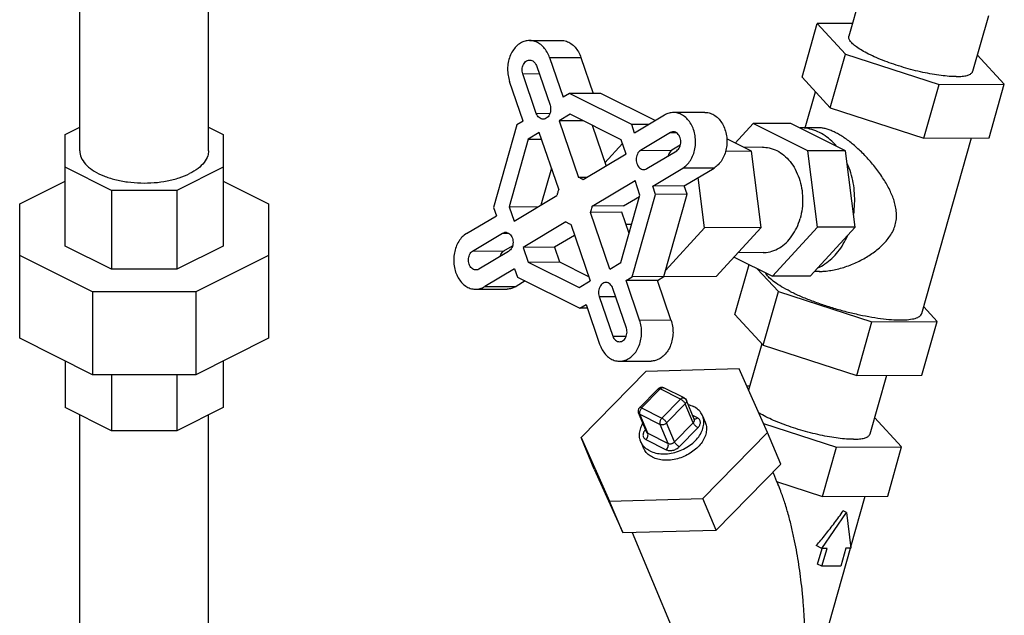
# Model space of a CAD drawing. Units: inches. Extents: x 0 to 34, y -0.8 to 22.
# Drawn here: x 27.3 to 28.9, y 17.4 to 18.4 of the extents above; entities that cross this region are included whole.
import ezdxf

# ---------------------------------------------------------------- set-up
doc = ezdxf.new("R2010")
doc.units = ezdxf.units.IN
doc.header["$LTSCALE"] = 1.87
doc.header["$MEASUREMENT"] = 0
doc.layers.get('0').update_dxf_attribs({"linetype": 'CONTINUOUS'})
doc.layers.add('02___PRT_ALL_AXES', color=7, linetype='CONTINUOUS')

msp = doc.modelspace()

# ---------------------------------------------------------------- linework, layer by layer
at = {"color": 7, "linetype": 'Continuous'}
for p, q in [((27.4098, 18.1628), (27.4098, 19.0795)), ((27.6198, 18.1628), (27.6198, 19.0795)), ((28.6909, 18.4407), (28.6651, 18.3498)), ((28.6711, 18.3709), (28.6134, 18.3706)), ((28.6134, 18.3706), (28.6597, 18.3206)), ((28.8929, 18.3834), (28.8671, 18.2925)), ((28.1437, 18.3428), (28.1949, 18.3431)), ((28.1766, 18.3149), (28.2278, 18.3151)), ((28.1766, 18.3149), (28.1987, 18.2502)), ((28.2278, 18.3151), (28.2479, 18.2566)), ((28.6597, 18.3206), (28.8123, 18.2711)), ((28.9188, 18.2717), (28.8747, 18.3194)), ((28.1551, 18.302), (28.1773, 18.2374)), ((28.1334, 18.2111), (28.1113, 18.2758)), ((28.1327, 18.2886), (28.1596, 18.2888)), ((28.1549, 18.224), (28.1327, 18.2886)), ((28.8123, 18.2711), (28.9188, 18.2717)), ((28.209, 18.2564), (28.1987, 18.2502)), ((28.2602, 18.2566), (28.209, 18.2564)), ((28.3106, 18.2056), (28.209, 18.2564)), ((28.3491, 18.2122), (28.2602, 18.2566)), ((28.4299, 18.2256), (28.3787, 18.2253)), ((28.1334, 18.2111), (28.1232, 18.205)), ((28.1549, 18.224), (28.1773, 18.2241)), ((28.2099, 18.2226), (28.192, 18.2118)), ((28.2309, 18.212), (28.192, 18.2118)), ((28.192, 18.2118), (28.2237, 18.1193)), ((28.2932, 18.1809), (28.2099, 18.2226)), ((28.3641, 18.2211), (28.3153, 18.1919)), ((27.3858, 18.1895), (27.4098, 18.2014)), ((27.6198, 18.2014), (27.6437, 18.1895)), ((28.1232, 18.205), (28.0851, 18.0705)), ((28.2458, 18.2046), (28.2687, 18.1376)), ((28.3383, 18.2057), (28.3106, 18.2056)), ((28.3153, 18.1919), (28.3106, 18.2056)), ((28.6598, 18.163), (28.5705, 18.2077)), ((28.5856, 18.2002), (28.5854, 18.2002)), ((27.3858, 18.0075), (27.3858, 18.1895)), ((27.6437, 18.1895), (27.6437, 18.0075)), ((28.1418, 18.1818), (28.1106, 18.0716)), ((28.1597, 18.1926), (28.1418, 18.1818)), ((28.1418, 18.1818), (28.1634, 18.1819)), ((28.1915, 18.1), (28.1597, 18.1926)), ((28.3013, 18.1572), (28.2932, 18.1809)), ((28.3738, 18.1926), (28.3251, 18.1635)), ((28.3738, 18.1926), (28.3827, 18.1927)), ((28.2954, 18.1746), (28.2667, 18.1435)), ((28.3251, 18.1635), (28.3763, 18.1637)), ((28.3352, 18.1338), (28.384, 18.163)), ((28.3899, 18.1719), (28.3763, 18.1637)), ((28.6755, 18.0384), (28.6598, 18.163)), ((28.3013, 18.1572), (28.2315, 18.1154)), ((27.4614, 18.0983), (27.3858, 18.1361)), ((27.6437, 18.1361), (27.5681, 18.0983)), ((28.1796, 18.1346), (28.1625, 18.074)), ((28.345, 18.1054), (28.3938, 18.1345)), ((28.445, 18.1348), (28.3938, 18.1345)), ((28.3962, 18.1056), (28.445, 18.1348)), ((27.3116, 18.0763), (27.3858, 18.1134)), ((27.6437, 18.1134), (27.7179, 18.0763)), ((28.2382, 18.1193), (28.2237, 18.1193)), ((28.2462, 18.0726), (28.316, 18.1144)), ((28.3241, 18.0907), (28.316, 18.1144)), ((28.4296, 18.0371), (28.4193, 18.1194)), ((27.4614, 18.0983), (27.4614, 17.9698)), ((27.5681, 18.0983), (27.4614, 18.0983)), ((27.5681, 18.0983), (27.5681, 17.9698)), ((28.3962, 18.1056), (28.345, 18.1054)), ((28.3497, 18.0917), (28.345, 18.1054)), ((28.4009, 18.092), (28.3962, 18.1056)), ((28.1188, 18.0479), (28.1886, 18.0897)), ((28.2929, 17.9805), (28.3241, 18.0907)), ((28.2974, 18.0729), (28.3235, 18.0885)), ((28.3116, 17.9573), (28.3497, 18.0917)), ((28.4009, 18.092), (28.3497, 18.0917)), ((28.3628, 17.9576), (28.4009, 18.092)), ((27.3116, 17.8569), (27.3116, 18.0763)), ((27.7179, 18.0763), (27.7179, 17.8569)), ((28.0851, 18.0705), (28.0898, 18.0569)), ((28.1106, 18.0716), (28.1589, 18.0719)), ((28.1106, 18.0716), (28.1188, 18.0479)), ((28.2974, 18.0729), (28.2462, 18.0726)), ((28.041, 18.0278), (28.0898, 18.0569)), ((28.2945, 18.0626), (28.2433, 18.0623)), ((28.275, 17.9697), (28.2433, 18.0623)), ((28.3064, 18.0279), (28.2945, 18.0626)), ((28.2032, 18.0469), (28.1334, 18.0051)), ((28.2111, 18.043), (28.2428, 17.9505)), ((28.3657, 17.9677), (28.4296, 18.0371)), ((28.6019, 17.9584), (28.6755, 18.0384)), ((28.0508, 17.9993), (28.0995, 18.0285)), ((28.0995, 18.0285), (28.1095, 18.0285)), ((28.2173, 18.0249), (28.1847, 18.0054)), ((27.4614, 17.9698), (27.3858, 18.0075)), ((27.6437, 18.0075), (27.5681, 17.9698)), ((28.102, 17.9995), (28.116, 18.0079)), ((28.1847, 18.0054), (28.1334, 18.0051)), ((28.1334, 18.0051), (28.1416, 17.9814)), ((28.1847, 18.0054), (28.1928, 17.9817)), ((27.4306, 17.9327), (27.3116, 17.9922)), ((27.7179, 17.9922), (27.5989, 17.9327)), ((28.0508, 17.9993), (28.102, 17.9995)), ((28.1097, 17.9988), (28.061, 17.9696)), ((27.5681, 17.9698), (27.4614, 17.9698)), ((28.1195, 17.9704), (28.0707, 17.9412)), ((28.1195, 17.9704), (28.1241, 17.9567)), ((28.1416, 17.9814), (28.1928, 17.9817)), ((28.1416, 17.9814), (28.2249, 17.9397)), ((28.1928, 17.9817), (28.2402, 17.9579)), ((28.275, 17.9697), (28.2929, 17.9805)), ((28.1241, 17.9567), (28.2258, 17.9059)), ((28.3013, 17.9512), (28.3116, 17.9573)), ((28.3628, 17.9576), (28.3116, 17.9573)), ((28.3526, 17.9514), (28.3628, 17.9576)), ((28.0561, 17.937), (28.1073, 17.9372)), ((28.0707, 17.9412), (28.1219, 17.9414)), ((28.1369, 17.9504), (28.1219, 17.9414)), ((28.2249, 17.9397), (28.2428, 17.9505)), ((28.302, 17.8736), (28.2799, 17.9383)), ((28.3526, 17.9514), (28.3013, 17.9512)), ((28.3235, 17.8865), (28.3013, 17.9512)), ((28.3747, 17.8868), (28.3526, 17.9514)), ((27.4306, 17.9327), (27.4306, 17.7974)), ((27.5989, 17.9327), (27.4306, 17.9327)), ((27.5989, 17.9327), (27.5989, 17.7974)), ((28.2575, 17.9249), (28.2844, 17.9251)), ((28.2575, 17.9249), (28.2797, 17.8603)), ((28.2258, 17.9059), (28.236, 17.9121)), ((28.2381, 17.906), (28.2258, 17.9059)), ((28.236, 17.9121), (28.2582, 17.8474)), ((28.4789, 17.8956), (28.5251, 17.8456)), ((28.3235, 17.8865), (28.3747, 17.8868)), ((27.4306, 17.7974), (27.3116, 17.8569)), ((27.7179, 17.8569), (27.5989, 17.7974)), ((28.2797, 17.8603), (28.3017, 17.8604)), ((28.523, 17.8479), (28.5015, 17.772)), ((28.5251, 17.8456), (28.6778, 17.7961)), ((27.3858, 17.8197), (27.3858, 17.7437)), ((27.6437, 17.8197), (27.6437, 17.7437)), ((28.2911, 17.8195), (28.3423, 17.8197)), ((27.5989, 17.7974), (27.4306, 17.7974)), ((27.4614, 17.7974), (27.4614, 17.7059)), ((27.5681, 17.7974), (27.5681, 17.7059)), ((28.3336, 17.8026), (28.2279, 17.6948)), ((28.4859, 17.8068), (28.3336, 17.8026)), ((28.5325, 17.7032), (28.4859, 17.8068)), ((28.6778, 17.7961), (28.7843, 17.7967)), ((28.7266, 17.7964), (28.6995, 17.7006)), ((28.3961, 17.7596), (28.3629, 17.7761)), ((28.5034, 17.7789), (28.4984, 17.7789)), ((28.3539, 17.7746), (28.3233, 17.7435)), ((28.3573, 17.7743), (28.3268, 17.7432)), ((28.3904, 17.7577), (28.3573, 17.7743)), ((27.4614, 17.7059), (27.3858, 17.7437)), ((27.6437, 17.7437), (27.5681, 17.7059)), ((28.3268, 17.7432), (28.3599, 17.7266)), ((28.3599, 17.7266), (28.3904, 17.7577)), ((28.3676, 17.7187), (28.3981, 17.7498)), ((28.411, 17.7189), (28.3981, 17.7498)), ((28.4127, 17.7247), (28.3998, 17.7556)), ((27.4098, 16.6878), (27.4098, 17.7317)), ((27.6198, 16.7644), (27.6198, 17.7317)), ((28.3347, 17.7041), (28.3217, 17.735)), ((28.3368, 17.702), (28.3238, 17.7329)), ((28.3238, 17.7329), (28.357, 17.7163)), ((28.4179, 17.7269), (28.4102, 17.7307)), ((28.4263, 17.7304), (28.4306, 17.7201)), ((28.7512, 17.6798), (28.7071, 17.7274)), ((28.3699, 17.6854), (28.357, 17.7163)), ((28.3805, 17.6878), (28.3676, 17.7187)), ((28.3805, 17.6878), (28.411, 17.7189)), ((28.3882, 17.6799), (28.4187, 17.711)), ((28.5259, 17.7177), (28.6447, 17.6792)), ((27.5681, 17.7059), (27.4614, 17.7059)), ((28.2279, 17.6948), (28.2745, 17.5912)), ((28.2495, 17.6433), (28.2279, 17.6948)), ((28.3332, 17.7077), (28.333, 17.7075)), ((28.3368, 17.702), (28.3699, 17.6854)), ((28.4268, 17.5954), (28.5325, 17.7032)), ((28.554, 17.6517), (28.5325, 17.7032)), ((28.3254, 17.6881), (28.3297, 17.6778)), ((28.3339, 17.6916), (28.367, 17.6751)), ((28.6219, 17.5988), (28.6447, 17.6792)), ((28.6447, 17.6792), (28.7512, 17.6798)), ((28.7284, 17.5994), (28.7512, 17.6798)), ((28.4483, 17.5439), (28.554, 17.6517)), ((28.2495, 17.6433), (28.2961, 17.5397)), ((28.5411, 17.6385), (28.5422, 17.6358)), ((28.542, 17.6362), (28.5472, 17.623)), ((28.5472, 17.623), (28.6219, 17.5988)), ((28.5476, 17.6229), (28.5493, 17.6189)), ((28.6219, 17.5988), (28.7284, 17.5994)), ((28.6682, 17.5166), (28.6916, 17.5992)), ((28.2745, 17.5912), (28.4268, 17.5954)), ((28.2961, 17.5397), (28.2745, 17.5912)), ((28.4483, 17.5439), (28.4268, 17.5954)), ((28.6211, 17.514), (28.6614, 17.5726)), ((28.6614, 17.5726), (28.6558, 17.5754)), ((28.6614, 17.5726), (28.6685, 17.5143)), ((28.2961, 17.5397), (28.4483, 17.5439)), ((28.3112, 17.5401), (28.3779, 17.3812)), ((28.6211, 17.514), (28.6119, 17.5187)), ((28.5801, 17.2055), (28.6675, 17.5143)), ((28.6141, 17.4884), (28.6213, 17.514)), ((28.6294, 17.5141), (28.6211, 17.514)), ((28.6212, 17.4849), (28.6294, 17.5141)), ((28.6602, 17.5142), (28.6519, 17.485)), ((28.6685, 17.5143), (28.6602, 17.5142)), ((28.6212, 17.4849), (28.6141, 17.4884)), ((28.6519, 17.485), (28.6212, 17.4849))]:
    msp.add_line(p, q, dxfattribs=at)
for points in [[(28.3539, 17.7746), (28.3558, 17.7761), (28.3582, 17.7769), (28.3607, 17.7769), (28.3629, 17.7761)], [(28.3961, 17.7596), (28.3982, 17.758), (28.3998, 17.7556)], [(28.3233, 17.7435), (28.3219, 17.7416), (28.3212, 17.7393), (28.3212, 17.7368), (28.3217, 17.735)]]:
    msp.add_lwpolyline(points, dxfattribs=at)
for points, start_tangent, end_tangent in [([(28.1437, 18.3428), (28.1367, 18.3419), (28.1291, 18.3386), (28.1222, 18.3332), (28.1164, 18.3259), (28.1119, 18.317), (28.1091, 18.307), (28.108, 18.2965), (28.1088, 18.2859), (28.1113, 18.2758)], (-0.999985, -0.005468), (0.324515, -0.945881)), ([(28.1766, 18.3149), (28.1724, 18.324), (28.1669, 18.3317), (28.1602, 18.3376), (28.1527, 18.3414), (28.1447, 18.3428), (28.1437, 18.3428)], (-0.324515, 0.945881), (-0.999985, -0.005468)), ([(28.1949, 18.3431), (28.1959, 18.3431), (28.2039, 18.3416), (28.2114, 18.3379), (28.2181, 18.332), (28.2236, 18.3243), (28.2278, 18.3151)], (0.999985, 0.005468), (0.324515, -0.945881)), ([(28.8404, 18.284), (28.8287, 18.2844), (28.8155, 18.2857), (28.801, 18.2879), (28.7857, 18.2909), (28.7699, 18.2946), (28.7541, 18.299), (28.7385, 18.304), (28.7236, 18.3093), (28.7097, 18.315), (28.6973, 18.3208), (28.6865, 18.3266), (28.6777, 18.3323), (28.6711, 18.3377), (28.6668, 18.3427), (28.6649, 18.3471), (28.6651, 18.3497)], (-0.999987, -0.005171), (0.25767, 0.966233)), ([(28.1327, 18.2886), (28.1319, 18.293), (28.132, 18.2975), (28.133, 18.3018), (28.1349, 18.3056), (28.1375, 18.3085), (28.1406, 18.3104), (28.144, 18.311)], (-0.294982, 0.955503), (0.999987, 0.005128)), ([(28.144, 18.311), (28.1474, 18.3104), (28.1505, 18.3086), (28.1531, 18.3057), (28.1551, 18.302)], (0.999987, 0.005128), (0.354123, -0.935199)), ([(28.8404, 18.284), (28.8502, 18.2845), (28.858, 18.2859), (28.8635, 18.2882), (28.8666, 18.2913), (28.8671, 18.2925)], (0.999987, 0.005171), (0.25767, 0.966233)), ([(28.1773, 18.2374), (28.1782, 18.2329), (28.1782, 18.2283), (28.1772, 18.2239), (28.1753, 18.22), (28.1727, 18.217), (28.1695, 18.2151), (28.1662, 18.2144)], (0.324515, -0.945881), (-0.999986, -0.005383)), ([(28.3787, 18.2253), (28.3717, 18.2244), (28.3641, 18.2211)], (-0.999986, -0.005337), (-0.858015, -0.513625)), ([(28.3938, 18.1345), (28.4006, 18.14), (28.4065, 18.1473), (28.4109, 18.1562), (28.4137, 18.1661), (28.4148, 18.1766), (28.414, 18.1872), (28.4116, 18.1974), (28.4074, 18.2065), (28.4019, 18.2142), (28.3952, 18.2201), (28.3876, 18.2239), (28.3797, 18.2253), (28.3787, 18.2253)], (0.858015, 0.513625), (-0.999986, -0.005337)), ([(28.4299, 18.2256), (28.4309, 18.2256), (28.4389, 18.2241), (28.4464, 18.2204), (28.4531, 18.2145), (28.4586, 18.2068), (28.4628, 18.1976), (28.4653, 18.1875), (28.466, 18.1769), (28.4649, 18.1664), (28.4621, 18.1564), (28.4577, 18.1476), (28.4519, 18.1402), (28.445, 18.1348)], (0.999986, 0.005337), (-0.858015, -0.513625)), ([(28.1662, 18.2144), (28.1661, 18.2144), (28.1626, 18.2151), (28.1594, 18.217), (28.1568, 18.2201), (28.1549, 18.224)], (-0.999986, -0.005383), (-0.324515, 0.945881)), ([(28.3784, 18.1938), (28.3771, 18.1937), (28.3738, 18.1926)], (-0.999989, -0.00474), (-0.880568, -0.47392)), ([(28.384, 18.163), (28.3868, 18.1656), (28.389, 18.1691), (28.3903, 18.1732), (28.3908, 18.1777), (28.3902, 18.1821), (28.3888, 18.1863), (28.3866, 18.1897), (28.3838, 18.1922), (28.3805, 18.1936), (28.3784, 18.1938)], (0.834151, 0.551536), (-0.999989, -0.00474)), ([(28.6449, 18.1705), (28.6346, 18.181), (28.6232, 18.1893), (28.611, 18.1954), (28.5984, 18.1991), (28.5856, 18.2002)], (-0.64694, 0.762541), (-0.999987, -0.005127)), ([(27.4098, 18.1628), (27.4099, 18.16), (27.4133, 18.1492), (27.4212, 18.139), (27.4332, 18.1297), (27.4487, 18.122), (27.4671, 18.116), (27.4876, 18.1121), (27.5093, 18.1104), (27.5312, 18.1109), (27.5524, 18.1138), (27.5719, 18.1188), (27.589, 18.1257)], (-0.002723, -0.999996), (0.894427, 0.447214)), ([(27.6197, 18.1628), (27.6185, 18.1546), (27.6128, 18.144), (27.6028, 18.1342), (27.589, 18.1257)], (-0.002723, -0.999996), (-0.894427, -0.447214)), ([(28.3251, 18.1635), (28.3221, 18.161), (28.3198, 18.1575), (28.3184, 18.1533), (28.3179, 18.1487), (28.3184, 18.1441), (28.3198, 18.1399), (28.3221, 18.1364), (28.325, 18.1339), (28.3284, 18.1326), (28.3302, 18.1324)], (-0.858015, -0.513625), (0.999987, 0.005037)), ([(28.3763, 18.1637), (28.3733, 18.1612), (28.3711, 18.1578), (28.3699, 18.1547)], (-0.858015, -0.513625), (-0.272628, -0.96212)), ([(28.3302, 18.1324), (28.3319, 18.1326), (28.3352, 18.1338)], (0.999987, 0.005037), (0.858015, 0.513625)), ([(28.6729, 18.0592), (28.6745, 18.0763), (28.6743, 18.0935), (28.6722, 18.1104), (28.6682, 18.1268), (28.6624, 18.1422)], (0.152939, 0.988236), (-0.405856, 0.913937)), ([(28.2315, 18.1154), (28.2278, 18.1177), (28.2237, 18.1193)], (-0.808481, 0.588523), (-0.959079, 0.283139)), ([(28.1915, 18.1), (28.1898, 18.095), (28.1886, 18.0897)], (-0.382117, -0.924114), (-0.163963, -0.986466)), ([(28.2433, 18.0623), (28.2445, 18.0656), (28.2455, 18.0691), (28.2462, 18.0726)], (0.382117, 0.924114), (0.163963, 0.986466)), ([(28.2032, 18.0469), (28.207, 18.0446), (28.2111, 18.043)], (0.808481, -0.588523), (0.959079, -0.283139)), ([(28.041, 18.0278), (28.0341, 18.0223), (28.0283, 18.015), (28.0239, 18.0061), (28.0211, 17.9962), (28.02, 17.9856), (28.0207, 17.9751), (28.0232, 17.9649), (28.0274, 17.9558), (28.0329, 17.9481), (28.0396, 17.9422), (28.0471, 17.9384), (28.0551, 17.937), (28.0561, 17.937)], (-0.858015, -0.513625), (0.999986, 0.005337)), ([(28.0995, 18.0285), (28.1029, 18.0297), (28.1045, 18.0299)], (0.858015, 0.513625), (0.999987, 0.005037)), ([(28.1045, 18.0299), (28.1064, 18.0297), (28.1097, 18.0284), (28.1127, 18.0259), (28.115, 18.0224), (28.1164, 18.0182), (28.1169, 18.0136), (28.1164, 18.009), (28.1149, 18.0048), (28.1126, 18.0013), (28.1097, 17.9988)], (0.999987, 0.005037), (-0.858015, -0.513625)), ([(28.6141, 17.9718), (28.6261, 17.9783), (28.6372, 17.9872), (28.6473, 17.998), (28.656, 18.0108), (28.6632, 18.0251)], (0.916235, 0.400641), (0.393376, 0.919378)), ([(28.0564, 17.9685), (28.0542, 17.9687), (28.051, 17.9701), (28.0481, 17.9726), (28.0459, 17.976), (28.0445, 17.9801), (28.044, 17.9846), (28.0445, 17.9891), (28.0458, 17.9932), (28.048, 17.9967), (28.0508, 17.9993)], (-0.999989, -0.00474), (0.834151, 0.551536)), ([(28.096, 17.9907), (28.097, 17.9935), (28.0992, 17.997), (28.102, 17.9995)], (0.272558, 0.962139), (0.834151, 0.551536)), ([(28.061, 17.9696), (28.0576, 17.9685), (28.0564, 17.9685)], (-0.880568, -0.47392), (-0.999989, -0.00474)), ([(28.0561, 17.937), (28.0631, 17.9379), (28.0707, 17.9412)], (0.999986, 0.005337), (0.858015, 0.513625)), ([(28.1219, 17.9414), (28.1143, 17.9382), (28.1073, 17.9372)], (-0.858015, -0.513625), (-0.999986, -0.005337)), ([(28.2686, 17.9479), (28.2652, 17.9472), (28.2621, 17.9453), (28.2594, 17.9423), (28.2575, 17.9384), (28.2565, 17.934), (28.2565, 17.9294), (28.2575, 17.9249)], (-0.999986, -0.005383), (0.324515, -0.945881)), ([(28.2799, 17.9383), (28.278, 17.9422), (28.2753, 17.9452), (28.2722, 17.9472), (28.2687, 17.9479), (28.2686, 17.9479)], (-0.324515, 0.945881), (-0.999986, -0.005383)), ([(28.2908, 17.8513), (28.2942, 17.8519), (28.2973, 17.8538), (28.2999, 17.8567), (28.3017, 17.8605), (28.3028, 17.8648), (28.3029, 17.8693), (28.302, 17.8736)], (0.999987, 0.005128), (-0.294982, 0.955503)), ([(28.2911, 17.8195), (28.2981, 17.8204), (28.3057, 17.8237), (28.3126, 17.8291), (28.3184, 17.8364), (28.3228, 17.8453), (28.3257, 17.8553), (28.3267, 17.8658), (28.326, 17.8764), (28.3235, 17.8865)], (0.999985, 0.005468), (-0.324515, 0.945881)), ([(28.3747, 17.8868), (28.3772, 17.8766), (28.378, 17.866), (28.3769, 17.8555), (28.3741, 17.8456), (28.3696, 17.8367), (28.3638, 17.8294), (28.3569, 17.8239), (28.3493, 17.8207), (28.3423, 17.8197)], (0.324515, -0.945881), (-0.999985, -0.005468)), ([(28.2797, 17.8603), (28.2816, 17.8566), (28.2843, 17.8537), (28.2874, 17.8519), (28.2908, 17.8513)], (0.354123, -0.935199), (0.999987, 0.005128)), ([(28.2582, 17.8474), (28.2623, 17.8383), (28.2679, 17.8306), (28.2746, 17.8247), (28.2821, 17.8209), (28.2901, 17.8195), (28.2911, 17.8195)], (0.324515, -0.945881), (0.999985, 0.005468)), ([(28.3573, 17.7743), (28.3589, 17.7756), (28.3607, 17.7764), (28.3623, 17.7764), (28.3629, 17.7761)], (0.700116, 0.714029), (0.894, -0.448067)), ([(28.3573, 17.7743), (28.3557, 17.7749), (28.3544, 17.7749), (28.3539, 17.7746)], (-0.894427, 0.447214), (-0.724902, -0.688852)), ([(28.3904, 17.7577), (28.3921, 17.7591), (28.3938, 17.7598), (28.3954, 17.7598), (28.3961, 17.7596)], (0.700116, 0.714029), (0.893901, -0.448264)), ([(28.3268, 17.7432), (28.3252, 17.7438), (28.3239, 17.7438), (28.3233, 17.7435)], (-0.894427, 0.447214), (-0.724902, -0.688852)), ([(28.3268, 17.7432), (28.3253, 17.7414), (28.3242, 17.7392), (28.3235, 17.7369), (28.3234, 17.7347), (28.3238, 17.7329)], (-0.700116, -0.714029), (0.38663, -0.922235)), ([(28.3904, 17.7577), (28.3922, 17.7566), (28.3941, 17.7551), (28.3958, 17.7534), (28.3972, 17.7516), (28.3981, 17.7498)], (0.894427, -0.447214), (0.38663, -0.922235)), ([(28.3998, 17.7556), (28.4001, 17.7543), (28.3996, 17.752), (28.3981, 17.7498)], (0.382916, -0.923783), (-0.700116, -0.714029)), ([(28.4027, 17.7488), (28.4115, 17.7456)], (0.969511, -0.245049), (0.894427, -0.447214)), ([(28.4263, 17.7304), (28.4247, 17.7336), (28.4192, 17.7404), (28.4115, 17.7456)], (-0.386375, 0.922342), (-0.894427, 0.447214)), ([(28.3238, 17.7329), (28.3221, 17.7343), (28.3217, 17.735)], (-0.894427, 0.447214), (-0.383096, 0.923709)), ([(28.3403, 17.673), (28.3498, 17.6696), (28.3606, 17.6682), (28.3721, 17.6688), (28.3839, 17.6715), (28.3953, 17.6761), (28.4056, 17.6823), (28.4145, 17.6899), (28.4215, 17.6985), (28.4261, 17.7076), (28.4283, 17.7168), (28.4278, 17.7256), (28.4263, 17.7304)], (0.894427, -0.447214), (-0.386375, 0.922342)), ([(28.4179, 17.7269), (28.4157, 17.7253), (28.4136, 17.7248)], (-0.700116, -0.714029), (-0.999978, 0.006617)), ([(28.4187, 17.711), (28.4203, 17.7128), (28.4216, 17.715), (28.4224, 17.7174), (28.4227, 17.7198), (28.4223, 17.7221), (28.4212, 17.7242), (28.4196, 17.7258), (28.4179, 17.7269)], (0.700116, 0.714029), (-0.894427, 0.447214)), ([(28.6727, 17.6921), (28.6611, 17.6925), (28.6478, 17.6938), (28.6334, 17.696), (28.6181, 17.699), (28.6023, 17.7027), (28.5864, 17.7071), (28.5709, 17.712), (28.556, 17.7174), (28.5421, 17.723), (28.5297, 17.7288), (28.5189, 17.7347), (28.518, 17.7352)], (-0.999987, -0.005171), (-0.859047, 0.511897)), ([(28.3254, 17.6881), (28.3239, 17.6929), (28.3234, 17.7018), (28.3256, 17.7109), (28.3288, 17.7177)], (-0.386375, 0.922342), (0.503306, 0.864108)), ([(28.4306, 17.7201), (28.4317, 17.717), (28.4327, 17.7089), (28.4315, 17.7004), (28.4279, 17.6918), (28.4224, 17.6835), (28.4149, 17.676), (28.4059, 17.6694), (28.3959, 17.6641), (28.3851, 17.6603), (28.3741, 17.6582), (28.3634, 17.6579), (28.3534, 17.6594), (28.3446, 17.6627)], (0.386843, -0.922146), (-0.894427, 0.447214)), ([(28.3599, 17.7266), (28.3585, 17.7248), (28.3573, 17.7226), (28.3567, 17.7203), (28.3566, 17.7181), (28.357, 17.7163)], (-0.700116, -0.714029), (0.38663, -0.922235)), ([(28.3676, 17.7187), (28.3652, 17.7169), (28.3624, 17.7158), (28.3595, 17.7156), (28.357, 17.7163)], (-0.700116, -0.714029), (-0.894427, 0.447214)), ([(28.3599, 17.7266), (28.3617, 17.7255), (28.3636, 17.724), (28.3653, 17.7223), (28.3667, 17.7204), (28.3676, 17.7187)], (0.894427, -0.447214), (0.38663, -0.922235)), ([(28.411, 17.7189), (28.4118, 17.7198), (28.4125, 17.7209), (28.4129, 17.7221), (28.413, 17.7233), (28.4128, 17.7245), (28.4127, 17.7247)], (0.700116, 0.714029), (-0.387277, 0.921963)), ([(28.4187, 17.711), (28.4165, 17.7125), (28.4142, 17.7145), (28.4123, 17.7168), (28.411, 17.7189)], (-0.894427, 0.447214), (-0.38663, 0.922235)), ([(28.4136, 17.7248), (28.4126, 17.7249)], (-0.999978, 0.006617), (-0.950532, 0.310627)), ([(28.333, 17.7075), (28.3315, 17.7057), (28.3301, 17.7036), (28.3293, 17.7012), (28.329, 17.6987), (28.3294, 17.6964), (28.3305, 17.6944), (28.3321, 17.6928), (28.3339, 17.6916)], (-0.700116, -0.714029), (0.894427, -0.447214)), ([(28.333, 17.7075), (28.3333, 17.7074)], (0.894427, -0.447214), (0.904363, -0.426763)), ([(28.3339, 17.6916), (28.3356, 17.694), (28.3368, 17.6968), (28.3372, 17.6996), (28.3368, 17.702)], (0.700116, 0.714029), (-0.38663, 0.922235)), ([(28.3347, 17.7041), (28.3351, 17.7033), (28.3359, 17.7025), (28.3368, 17.702)], (0.387965, -0.921674), (0.894427, -0.447214)), ([(28.6727, 17.6921), (28.6826, 17.6926), (28.6904, 17.694), (28.6959, 17.6963), (28.699, 17.6994), (28.6995, 17.7006)], (0.999987, 0.005171), (0.25767, 0.966233)), ([(28.3403, 17.673), (28.3325, 17.6782), (28.327, 17.685), (28.3254, 17.6881)], (-0.894427, 0.447214), (-0.386375, 0.922342)), ([(28.367, 17.6751), (28.3688, 17.6774), (28.37, 17.6802), (28.3704, 17.683), (28.3699, 17.6854)], (0.700116, 0.714029), (-0.38663, 0.922235)), ([(28.367, 17.6751), (28.369, 17.6743), (28.3715, 17.6738), (28.3744, 17.6737), (28.3776, 17.6741), (28.3808, 17.6751), (28.3837, 17.6765), (28.3862, 17.6782), (28.3882, 17.6799)], (0.894427, -0.447214), (0.700116, 0.714029)), ([(28.3699, 17.6854), (28.3709, 17.685), (28.3722, 17.6848), (28.3736, 17.6847), (28.3752, 17.6849), (28.3768, 17.6854), (28.3783, 17.6861), (28.3796, 17.6869), (28.3805, 17.6878)], (0.894427, -0.447214), (0.700116, 0.714029)), ([(28.3882, 17.6799), (28.3859, 17.6814), (28.3837, 17.6834), (28.3818, 17.6856), (28.3805, 17.6878)], (-0.894427, 0.447214), (-0.38663, 0.922235)), ([(28.3446, 17.6627), (28.3373, 17.6675), (28.3319, 17.6737), (28.3297, 17.6778)], (-0.894427, 0.447214), (-0.386843, 0.922146)), ([(28.5938, 17.3562), (28.5933, 17.3779), (28.5923, 17.4014), (28.5907, 17.425), (28.5886, 17.4474), (28.5862, 17.468), (28.5834, 17.4876), (28.5802, 17.5069), (28.5765, 17.5264), (28.5721, 17.5465), (28.5668, 17.5672), (28.5606, 17.5881), (28.5539, 17.6073), (28.5493, 17.6187)], (-0.006431, 0.999979), (-0.386576, 0.922257)), ([(28.6119, 17.5187), (28.6269, 17.5366), (28.6417, 17.5557), (28.6558, 17.5754)], (0.658581, 0.75251), (0.565913, 0.824465))]:
    msp.add_spline(points, degree=3, dxfattribs=dict(at, start_tangent=start_tangent, end_tangent=end_tangent))
at = {"layer": '02___PRT_ALL_AXES', "color": 7, "linetype": 'Continuous'}
for p, q in [((28.5886, 18.2829), (28.6134, 18.3706)), ((28.6348, 18.2329), (28.6597, 18.3206)), ((28.5886, 18.2829), (28.6348, 18.2329)), ((28.5939, 18.2003), (28.6105, 18.2592)), ((28.7875, 18.1835), (28.8123, 18.2711)), ((28.8939, 18.184), (28.9188, 18.2717)), ((28.6348, 18.2329), (28.7875, 18.1835)), ((28.509, 18.2074), (28.4797, 18.1755)), ((28.5705, 18.2077), (28.509, 18.2074)), ((28.5983, 18.1627), (28.509, 18.2074)), ((28.6157, 18.2004), (28.5856, 18.2002)), ((28.5061, 18.1622), (28.4656, 18.1825)), ((28.7842, 17.8976), (28.8653, 18.1839)), ((28.7875, 18.1835), (28.8939, 18.184)), ((28.5061, 18.1622), (28.4637, 18.162)), ((28.5243, 18.1687), (28.4936, 18.1685)), ((28.5218, 18.0376), (28.5061, 18.1622)), ((28.6598, 18.163), (28.5983, 18.1627)), ((28.614, 18.0381), (28.5983, 18.1627)), ((28.3105, 18.0426), (28.3014, 18.0425)), ((28.5218, 18.0376), (28.4296, 18.0371)), ((28.4482, 17.9576), (28.5218, 18.0376)), ((28.5404, 17.9581), (28.614, 18.0381)), ((28.6755, 18.0384), (28.614, 18.0381)), ((28.4776, 17.9895), (28.5404, 17.9581)), ((28.5252, 17.9968), (28.4841, 17.9966)), ((28.4789, 17.8956), (28.5021, 17.9773)), ((28.5156, 17.9705), (28.55, 17.9333)), ((28.4482, 17.9576), (28.3622, 17.9572)), ((28.6019, 17.9584), (28.5404, 17.9581)), ((28.6169, 17.966), (28.6088, 17.966)), ((28.5251, 17.8456), (28.55, 17.9333)), ((28.55, 17.9333), (28.7026, 17.8838)), ((28.8091, 17.8844), (28.7872, 17.9081)), ((28.6778, 17.7961), (28.7026, 17.8838)), ((28.7026, 17.8838), (28.8091, 17.8844)), ((28.7843, 17.7967), (28.8091, 17.8844))]:
    msp.add_line(p, q, dxfattribs=at)
for points, start_tangent, end_tangent in [([(28.6428, 18.1928), (28.6359, 18.1959), (28.6294, 18.1982), (28.6232, 18.1997), (28.6175, 18.2004), (28.6156, 18.2004)], (-0.894427, 0.447214), (-0.999988, -0.004963)), ([(28.7407, 18.042), (28.7426, 18.0519), (28.7427, 18.0618), (28.7414, 18.0716), (28.739, 18.081), (28.7357, 18.09), (28.7317, 18.0989), (28.727, 18.1078), (28.7216, 18.1167), (28.7156, 18.1256), (28.7091, 18.1345), (28.7021, 18.1431), (28.6949, 18.1513), (28.6874, 18.1591), (28.6798, 18.1663), (28.6723, 18.1729), (28.6648, 18.1789), (28.6574, 18.1842), (28.65, 18.1889), (28.6428, 18.1928)], (0.272464, 0.962166), (-0.894427, 0.447214)), ([(28.5243, 18.1687), (28.5352, 18.1675), (28.5475, 18.1631), (28.5589, 18.1556), (28.569, 18.1454), (28.5774, 18.1327), (28.5838, 18.1181), (28.5879, 18.1021), (28.5896, 18.0854), (28.5887, 18.0686), (28.5855, 18.0524)], (0.999988, 0.004984), (-0.272464, -0.962166)), ([(28.5252, 17.9968), (28.5269, 17.9968), (28.5395, 17.999), (28.5516, 18.0044), (28.5626, 18.0128), (28.5721, 18.0239), (28.5799, 18.0373), (28.5855, 18.0524)], (0.999988, 0.004984), (0.272464, 0.962166)), ([(28.6168, 17.966), (28.6232, 17.9662), (28.6332, 17.9673), (28.6435, 17.9692), (28.654, 17.9718), (28.6644, 17.9753), (28.6746, 17.9795), (28.6845, 17.9842), (28.6939, 17.9895), (28.7026, 17.9951), (28.7109, 18.0013), (28.7186, 18.0081), (28.7258, 18.0155), (28.732, 18.0237), (28.7372, 18.0325), (28.7407, 18.042)], (0.999987, 0.005061), (0.272464, 0.962166)), ([(28.5694, 17.9334), (28.5551, 17.9411), (28.5436, 17.9486), (28.5352, 17.9558), (28.53, 17.9623), (28.5295, 17.9633)], (-0.894427, 0.447214), (-0.429685, 0.902979)), ([(28.5694, 17.9334), (28.586, 17.9257), (28.6046, 17.9182), (28.6246, 17.9111), (28.6454, 17.9046), (28.6666, 17.899), (28.6874, 17.8943), (28.7075, 17.8906), (28.7261, 17.8882), (28.7428, 17.887), (28.7572, 17.8871), (28.7688, 17.8884), (28.7774, 17.891), (28.7827, 17.8948), (28.7842, 17.8977)], (0.894427, -0.447214), (0.286279, 0.958146))]:
    msp.add_spline(points, degree=3, dxfattribs=dict(at, start_tangent=start_tangent, end_tangent=end_tangent))

doc.saveas('drawing.dxf')
